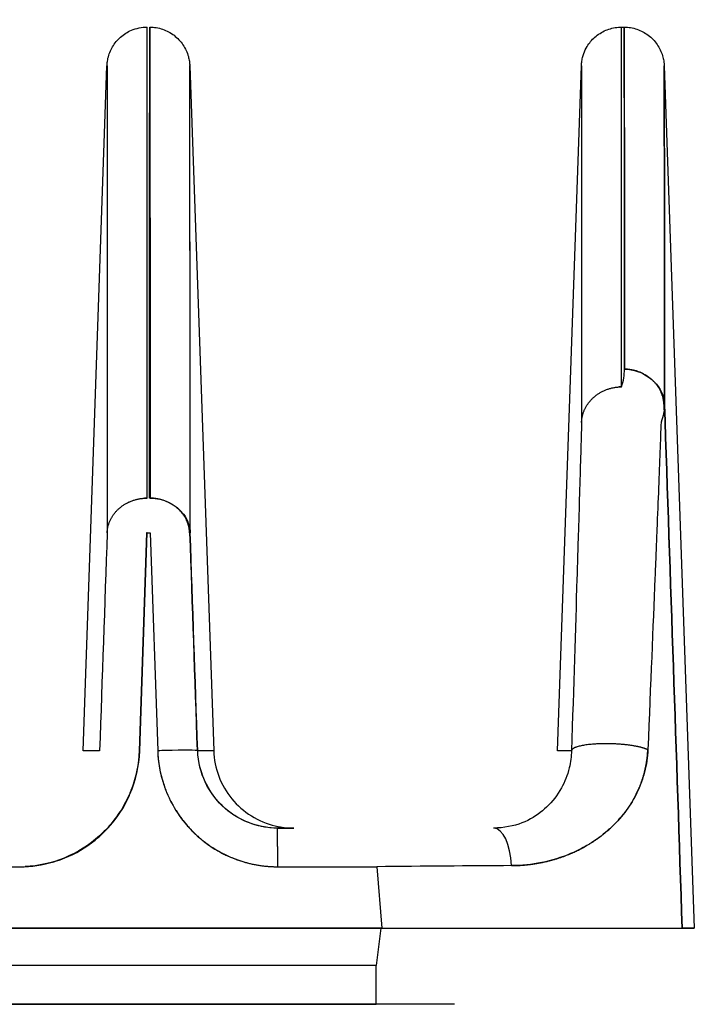
# Model space of a CAD drawing. Units: millimetres. Extents: x -2870 to 7934, y -2024 to 3716.
# Drawn here: x 2520 to 2536, y -635 to -610 of the extents above; entities that cross this region are included whole.
import ezdxf

# ---------------------------------------------------------------- set-up
doc = ezdxf.new("R2010")
doc.units = ezdxf.units.MM
doc.header["$LTSCALE"] = 100
doc.layers.add('0-50', color=7, linetype='Continuous')

msp = doc.modelspace()

# ---------------------------------------------------------------- linework, layer by layer
at = {"layer": '0-50'}
for p, q in [((2534.573, -610.102), (2534.641, -610.102)), ((2521.126, -628.172), (2521.723, -611.068)), ((2521.723, -611.068), (2521.723, -611.068)), ((2523.791, -611.068), (2524.388, -628.172)), ((2532.976, -628.172), (2533.573, -611.068)), ((2535.641, -611.068), (2536.393, -632.602)), ((2522.712, -622.727), (2522.525, -628.172)), ((2522.54, -628.171), (2522.726, -622.726)), ((2522.726, -622.727), (2522.712, -622.727)), ((2522.726, -622.726), (2522.803, -622.726)), ((2522.803, -622.726), (2522.99, -628.171)), ((2514.137, -631.067), (2519.543, -631.067)), ((2525.987, -631.067), (2528.46, -631.067)), ((2528.46, -631.067), (2528.585, -632.602)), ((2528.46, -631.067), (2528.585, -632.602)), ((2528.567, -632.602), (2498.98, -632.602)), ((2498.98, -632.602), (2528.567, -632.602)), ((2528.567, -632.602), (2528.447, -633.536)), ((2528.567, -632.602), (2528.57, -632.602)), ((2528.585, -632.602), (2528.567, -632.602)), ((2528.57, -632.602), (2528.57, -632.602)), ((2536.079, -632.602), (2536.078, -632.602)), ((2536.078, -632.602), (2536.078, -632.602)), ((2536.091, -632.602), (2536.091, -632.602)), ((2536.091, -632.602), (2536.091, -632.602)), ((2528.447, -633.536), (2498.98, -633.536)), ((2528.447, -633.536), (2498.98, -633.536)), ((2528.447, -634.502), (2498.98, -634.502)), ((2498.98, -634.502), (2528.447, -634.502))]:
    msp.add_line(p, q, dxfattribs=at)
for centre, major_axis, ratio, start_param, end_param in [((2534.534, -726.102), (0.039, 116), 0.000143, 5.887053, 6.283186), ((2534.68, -726.102), (-0.038, 116), 0.000143, 5.89705, 6.283185), ((1417.336, -662.809), (1117.313, 44.217), 0.034048, 6.270335, 6.281862), ((1416.437, -663.762), (1118.2, 45.171), 0.034024, 6.270288, 6.270302), ((2534.543, -726.098), (0.031, 115.996), 0.000172, 0.396133, 0.396146), ((2520.362, -628.172), (4.027, 0), 0.000193, 0.000007, 0.449189), ((2522.277, -630.102), (4.11, 0), 0.000191, 5.837956, 5.980993), ((2522.355, -630.102), (4.032, 0), 0.000193, 6.017686, 6.732699), ((2531.381, -631.102), (0, 1), 0.443317, 4.774788, 6.283193), ((2528.435, -631.151), (7.607, 0.082), 0.011062, 1.109098, 1.567453), ((2528.447, -633.502), (0, -1), 0.000143, 0.000007, 1.535897)]:
    msp.add_ellipse(centre, major_axis=major_axis, ratio=ratio, start_param=start_param, end_param=end_param, dxfattribs=at)
for points, degree, knots in [([(2522.788, -621.863), (2522.788, -614.904), (2522.789, -610.917), (2522.791, -610.216), (2522.792, -609.917), (2522.793, -610.209), (2522.794, -611.087), (2522.796, -612.715), (2522.799, -616.367), (2522.803, -621.862)], 3, [0, 0, 0, 0, 0.4512418, 0.4512418, 0.4512418, 0.6436485, 0.6436485, 0.6436485, 0.9999998, 0.9999998, 0.9999998, 0.9999998]), ([(2521.723, -611.068), (2521.724, -611.063), (2521.724, -611.06), (2521.724, -611.046), (2521.725, -611.037), (2521.727, -611.01), (2521.728, -610.996), (2521.732, -610.97), (2521.733, -610.96), (2521.738, -610.928), (2521.742, -610.904), (2521.759, -610.831), (2521.774, -610.781), (2521.813, -610.684), (2521.836, -610.637), (2521.916, -610.502), (2521.985, -610.419), (2522.144, -610.28), (2522.236, -610.223), (2522.455, -610.129), (2522.59, -610.102), (2522.723, -610.102)], 3, [0, 0, 0, 0, 0.0142227, 0.0142227, 0.0280152, 0.0280152, 0.0359718, 0.0359718, 0.0398984, 0.0398984, 0.0477797, 0.0477797, 0.0634945, 0.0634945, 0.0791695, 0.0791695, 0.1108018, 0.1108018, 0.1424337, 0.1424337, 0.1822654, 0.1822654, 0.1822654, 0.1822654]), ([(2522.726, -621.862), (2522.727, -614.904), (2522.726, -610.917), (2522.724, -610.216), (2522.723, -610.14), (2522.723, -610.102), (2522.723, -610.102)], 3, [0, 0, 0, 0, 0.4512419, 0.4512419, 0.4512419, 0.4999941, 0.4999941, 0.4999941, 0.4999941]), ([(2522.791, -610.102), (2522.9, -610.102), (2523.009, -610.12), (2523.214, -610.189), (2523.312, -610.241), (2523.484, -610.373), (2523.56, -610.454), (2523.681, -610.633), (2523.728, -610.735), (2523.761, -610.857), (2523.766, -610.878), (2523.775, -610.918), (2523.778, -610.938), (2523.784, -610.976), (2523.786, -610.993), (2523.788, -611.016), (2523.788, -611.023), (2523.79, -611.04), (2523.79, -611.046), (2523.791, -611.059), (2523.789, -611.017), (2523.791, -611.068)], 3, [0, 0, 0, 0, 0.0324187, 0.0324187, 0.0648772, 0.0648772, 0.0974017, 0.0974017, 0.1299184, 0.1299184, 0.1363903, 0.1363903, 0.1431339, 0.1431339, 0.1509208, 0.1509208, 0.1571043, 0.1571043, 0.1669853, 0.1669853, 0.182255, 0.182255, 0.182255, 0.182255]), ([(2533.573, -611.068), (2533.573, -611.066), (2533.573, -611.068), (2533.573, -611.067), (2533.573, -611.067), (2533.573, -611.067), (2533.573, -611.067), (2533.573, -611.067), (2533.573, -611.066), (2533.574, -611.065), (2533.574, -611.064), (2533.574, -611.058), (2533.574, -611.053), (2533.575, -611.039), (2533.575, -611.032), (2533.577, -611.01), (2533.578, -610.997), (2533.582, -610.963), (2533.585, -610.942), (2533.593, -610.902), (2533.597, -610.882), (2533.61, -610.829), (2533.621, -610.795), (2533.655, -610.701), (2533.683, -610.641), (2533.769, -610.5), (2533.834, -610.421), (2533.989, -610.283), (2534.082, -610.224), (2534.282, -610.139), (2534.39, -610.113), (2534.523, -610.103), (2534.548, -610.102), (2534.573, -610.102)], 3, [0, 0, 0, 0, 0.0006176, 0.0006176, 0.0007676, 0.0007676, 0.0012176, 0.0012176, 0.0025676, 0.0025676, 0.0066177, 0.0066177, 0.0187769, 0.0187769, 0.0279178, 0.0279178, 0.0359172, 0.0359172, 0.0432541, 0.0432541, 0.0496849, 0.0496849, 0.060364, 0.060364, 0.08009, 0.08009, 0.1099375, 0.1099375, 0.1423938, 0.1423938, 0.1749454, 0.1749454, 0.1824099, 0.1824099, 0.1824099, 0.1824099]), ([(2534.641, -610.102), (2534.643, -610.102), (2534.644, -610.824), (2534.645, -612.256), (2534.646, -612.972), (2534.647, -613.865), (2534.648, -614.931), (2534.649, -615.997), (2534.649, -617.237), (2534.65, -618.643)], 3, [0.5000183, 0.5000183, 0.5000183, 0.5000183, 0.75, 0.75, 0.75, 0.875, 0.875, 0.875, 1, 1, 1, 1]), ([(2534.641, -610.102), (2534.75, -610.102), (2534.859, -610.12), (2535.062, -610.189), (2535.158, -610.239), (2535.327, -610.367), (2535.403, -610.445), (2535.524, -610.62), (2535.571, -610.719), (2535.613, -610.86), (2535.622, -610.904), (2535.631, -610.956), (2535.633, -610.97), (2535.636, -610.995), (2535.637, -611.005), (2535.638, -611.024), (2535.639, -611.031), (2535.64, -611.046), (2535.64, -611.053), (2535.641, -611.062), (2535.641, -611.065), (2535.641, -611.068)], 3, [0, 0, 0, 0, 0.0324361, 0.0324361, 0.0642309, 0.0642309, 0.0961128, 0.0961128, 0.1279878, 0.1279878, 0.1413342, 0.1413342, 0.1466844, 0.1466844, 0.1527444, 0.1527444, 0.1595533, 0.1595533, 0.1714587, 0.1714587, 0.1822873, 0.1822873, 0.1822873, 0.1822873]), ([(2521.723, -611.068), (2521.723, -611.068), (2521.723, -611.068), (2521.723, -611.068), (2521.723, -611.067), (2521.723, -611.067), (2521.723, -611.067), (2521.723, -611.067), (2521.723, -611.067), (2521.723, -611.067), (2521.723, -611.067), (2521.723, -611.067), (2521.723, -611.067), (2521.723, -611.067), (2521.723, -611.067), (2521.723, -611.067), (2521.723, -611.067), (2521.723, -611.067), (2521.723, -611.067), (2521.723, -611.067), (2521.723, -611.067), (2521.723, -611.067), (2521.724, -611.067), (2521.724, -611.065), (2521.724, -611.068), (2521.724, -611.069), (2521.724, -611.069), (2521.724, -611.07), (2521.724, -611.071), (2521.724, -611.072), (2521.724, -611.072), (2521.724, -611.073), (2521.724, -611.073), (2521.724, -611.073), (2521.724, -611.074), (2521.724, -611.074), (2521.724, -611.074), (2521.724, -611.074), (2521.724, -611.074), (2521.724, -611.074), (2521.724, -611.074), (2521.724, -611.075), (2521.724, -611.075), (2521.724, -611.08), (2521.724, -611.089), (2521.724, -611.101), (2521.724, -611.107), (2521.725, -611.114), (2521.725, -611.122), (2521.725, -611.126), (2521.725, -611.13), (2521.725, -611.135), (2521.725, -611.137), (2521.725, -611.139), (2521.725, -611.141), (2521.725, -611.143), (2521.725, -611.145), (2521.725, -611.147), (2521.725, -611.147), (2521.725, -611.148), (2521.725, -611.149), (2521.725, -611.175), (2521.725, -611.216), (2521.725, -611.286), (2521.725, -611.298), (2521.725, -611.31), (2521.725, -611.324), (2521.725, -611.33), (2521.725, -611.337), (2521.725, -611.345), (2521.725, -611.348), (2521.725, -611.352), (2521.725, -611.356), (2521.725, -611.357), (2521.725, -611.359), (2521.725, -611.361), (2521.725, -611.363), (2521.725, -611.364), (2521.725, -611.365), (2521.725, -611.366), (2521.725, -611.366), (2521.725, -611.367), (2521.725, -611.486), (2521.725, -611.611), (2521.725, -611.713), (2521.725, -611.73), (2521.725, -611.747), (2521.725, -611.762), (2521.725, -611.77), (2521.725, -611.778), (2521.725, -611.785), (2521.725, -611.785), (2521.725, -611.786), (2521.725, -611.786), (2521.725, -611.789), (2521.725, -611.793), (2521.725, -611.796), (2521.725, -611.798), (2521.725, -611.8), (2521.725, -611.802), (2521.725, -611.803), (2521.725, -611.805), (2521.725, -611.806), (2521.725, -611.807), (2521.725, -611.807), (2521.725, -611.807), (2521.726, -612.462), (2521.726, -613.303), (2521.726, -613.769), (2521.726, -613.832), (2521.726, -613.89), (2521.726, -613.94), (2521.726, -613.954), (2521.726, -613.968), (2521.726, -613.981), (2521.726, -613.987), (2521.726, -613.994), (2521.726, -614), (2521.726, -614.003), (2521.726, -614.006), (2521.726, -614.009), (2521.726, -614.012), (2521.726, -614.015), (2521.726, -614.017), (2521.726, -614.018), (2521.726, -614.018), (2521.726, -614.018), (2521.726, -614.019), (2521.726, -614.03), (2521.726, -614.037), (2521.727, -614.771), (2521.727, -615.639), (2521.727, -616.638), (2521.727, -616.68), (2521.727, -616.722), (2521.727, -616.765), (2521.727, -616.79), (2521.727, -616.815), (2521.727, -616.841), (2521.727, -616.842), (2521.727, -616.846), (2521.727, -616.85), (2521.727, -616.864), (2521.727, -616.878), (2521.727, -616.892), (2521.727, -616.919), (2521.727, -616.947), (2521.727, -616.975), (2521.727, -617.195), (2521.727, -617.407), (2521.727, -617.607), (2521.727, -618.41), (2521.727, -619.033), (2521.727, -619.384), (2521.727, -619.406), (2521.727, -619.427), (2521.727, -619.447), (2521.727, -619.449), (2521.727, -619.452), (2521.727, -619.454), (2521.727, -619.455), (2521.727, -619.458), (2521.727, -619.46), (2521.727, -619.463), (2521.727, -619.465), (2521.727, -619.467), (2521.727, -619.477), (2521.727, -619.487), (2521.727, -619.496), (2521.727, -619.515), (2521.727, -619.534), (2521.727, -619.553), (2521.727, -619.629), (2521.727, -619.703), (2521.727, -619.775), (2521.727, -619.919), (2521.727, -620.057), (2521.727, -620.187), (2521.727, -620.317), (2521.727, -620.44), (2521.727, -620.555), (2521.727, -620.584), (2521.727, -620.61), (2521.727, -620.637), (2521.727, -620.664), (2521.727, -620.692), (2521.727, -620.719), (2521.727, -620.774), (2521.727, -620.829), (2521.727, -620.884), (2521.727, -620.994), (2521.727, -621.105), (2521.727, -621.217), (2521.727, -621.273), (2521.727, -621.329), (2521.727, -621.386), (2521.727, -621.416), (2521.727, -621.446), (2521.727, -621.476), (2521.727, -621.478), (2521.727, -621.478), (2521.727, -621.479), (2521.727, -621.481), (2521.727, -621.482), (2521.727, -621.484), (2521.727, -621.487), (2521.727, -621.49), (2521.727, -621.493), (2521.727, -621.5), (2521.727, -621.506), (2521.727, -621.513), (2521.727, -621.569), (2521.727, -621.643), (2521.727, -621.737), (2521.727, -621.784), (2521.727, -621.835), (2521.727, -621.891), (2521.727, -621.92), (2521.727, -621.949), (2521.727, -621.98), (2521.727, -621.987), (2521.727, -621.995), (2521.727, -622.003), (2521.727, -622.011), (2521.727, -622.016), (2521.727, -622.022), (2521.727, -622.033), (2521.727, -622.044), (2521.727, -622.055), (2521.727, -622.141), (2521.727, -622.214), (2521.727, -622.274), (2521.727, -622.303), (2521.727, -622.329), (2521.727, -622.352), (2521.727, -622.363), (2521.727, -622.374), (2521.727, -622.383), (2521.727, -622.388), (2521.727, -622.393), (2521.727, -622.397), (2521.727, -622.401), (2521.727, -622.408), (2521.727, -622.414), (2521.727, -622.46), (2521.727, -622.503), (2521.727, -622.541), (2521.727, -622.56), (2521.727, -622.578), (2521.727, -622.596), (2521.727, -622.604), (2521.727, -622.613), (2521.727, -622.621), (2521.727, -622.629), (2521.727, -622.637), (2521.727, -622.643), (2521.727, -622.654), (2521.727, -622.665), (2521.727, -622.675), (2521.727, -622.68), (2521.727, -622.685), (2521.727, -622.69), (2521.727, -622.694), (2521.727, -622.7), (2521.727, -622.703), (2521.727, -622.706), (2521.727, -622.708), (2521.727, -622.711), (2521.727, -622.714), (2521.727, -622.717), (2521.727, -622.719), (2521.727, -622.723), (2521.727, -622.725), (2521.727, -622.726)], 3, [0.4759451, 0.4759451, 0.4759451, 0.4759451, 0.484375, 0.484375, 0.484375, 0.4921875, 0.4921875, 0.4921875, 0.4960937, 0.4960937, 0.4960937, 0.4980469, 0.4980469, 0.4980469, 0.4990234, 0.4990234, 0.4990234, 0.5, 0.5, 0.5, 0.5044291, 0.5044291, 0.5044291, 0.5234375, 0.5234375, 0.5234375, 0.5273437, 0.5273437, 0.5273437, 0.5292969, 0.5292969, 0.5292969, 0.5302734, 0.5302734, 0.5302734, 0.5307617, 0.5307617, 0.5307617, 0.5310059, 0.5310059, 0.5310059, 0.53125, 0.53125, 0.53125, 0.546875, 0.546875, 0.546875, 0.5546875, 0.5546875, 0.5546875, 0.5585937, 0.5585937, 0.5585937, 0.5605469, 0.5605469, 0.5605469, 0.5620117, 0.5620117, 0.5620117, 0.5625, 0.5625, 0.5625, 0.5859375, 0.5859375, 0.5859375, 0.5898437, 0.5898437, 0.5898437, 0.5917969, 0.5917969, 0.5917969, 0.5927734, 0.5927734, 0.5927734, 0.5932617, 0.5932617, 0.5932617, 0.5936279, 0.5936279, 0.5936279, 0.59375, 0.59375, 0.59375, 0.6171875, 0.6171875, 0.6171875, 0.6210937, 0.6210937, 0.6210937, 0.6230469, 0.6230469, 0.6230469, 0.6231063, 0.6231063, 0.6231063, 0.6240234, 0.6240234, 0.6240234, 0.6245117, 0.6245117, 0.6245117, 0.624939, 0.624939, 0.624939, 0.625, 0.625, 0.625, 0.7281743, 0.7281743, 0.7281743, 0.7421875, 0.7421875, 0.7421875, 0.7460937, 0.7460937, 0.7460937, 0.7480469, 0.7480469, 0.7480469, 0.7490234, 0.7490234, 0.7490234, 0.749939, 0.749939, 0.749939, 0.7499695, 0.7499695, 0.7499695, 0.7507998, 0.7507998, 0.7507998, 0.84375, 0.84375, 0.84375, 0.8476562, 0.8476562, 0.8476562, 0.8499756, 0.8499756, 0.8499756, 0.8500977, 0.8500977, 0.8500977, 0.8505859, 0.8505859, 0.8505859, 0.8515625, 0.8515625, 0.8515625, 0.859375, 0.859375, 0.859375, 0.890625, 0.890625, 0.890625, 0.8925781, 0.8925781, 0.8925781, 0.8928223, 0.8928223, 0.8928223, 0.8929443, 0.8929443, 0.8929443, 0.8930664, 0.8930664, 0.8930664, 0.8935547, 0.8935547, 0.8935547, 0.8945312, 0.8945312, 0.8945312, 0.8984375, 0.8984375, 0.8984375, 0.90625, 0.90625, 0.90625, 0.9140625, 0.9140625, 0.9140625, 0.9160156, 0.9160156, 0.9160156, 0.9179687, 0.9179687, 0.9179687, 0.921875, 0.921875, 0.921875, 0.9296875, 0.9296875, 0.9296875, 0.9335937, 0.9335937, 0.9335937, 0.9356689, 0.9356689, 0.9356689, 0.935791, 0.935791, 0.935791, 0.9360352, 0.9360352, 0.9360352, 0.9365234, 0.9365234, 0.9365234, 0.9375, 0.9375, 0.9375, 0.9453125, 0.9453125, 0.9453125, 0.9492187, 0.9492187, 0.9492187, 0.9511719, 0.9511719, 0.9511719, 0.9516602, 0.9516602, 0.9516602, 0.9521484, 0.9521484, 0.9521484, 0.953125, 0.953125, 0.953125, 0.9609375, 0.9609375, 0.9609375, 0.9648437, 0.9648437, 0.9648437, 0.9667969, 0.9667969, 0.9667969, 0.9677734, 0.9677734, 0.9677734, 0.96875, 0.96875, 0.96875, 0.9765625, 0.9765625, 0.9765625, 0.9804687, 0.9804687, 0.9804687, 0.9824219, 0.9824219, 0.9824219, 0.984375, 0.984375, 0.984375, 0.9882812, 0.9882812, 0.9882812, 0.9902344, 0.9902344, 0.9902344, 0.9921875, 0.9921875, 0.9921875, 0.9941406, 0.9941406, 0.9941406, 0.9960937, 0.9960937, 0.9960937, 1, 1, 1, 1]), ([(2521.723, -611.068), (2521.723, -611.068), (2521.723, -611.068), (2521.723, -611.068), (2521.723, -611.068), (2521.723, -611.068), (2521.723, -611.067), (2521.723, -611.067), (2521.723, -611.067), (2521.723, -611.067), (2521.723, -611.067), (2521.723, -611.067), (2521.723, -611.067), (2521.723, -611.067), (2521.724, -611.067), (2521.724, -611.067), (2521.724, -611.067), (2521.724, -611.068), (2521.724, -611.068), (2521.724, -611.068), (2521.724, -611.068), (2521.724, -611.068), (2521.724, -611.068), (2521.724, -611.068), (2521.724, -611.068), (2521.724, -611.068), (2521.724, -611.068), (2521.724, -611.068), (2521.724, -611.068), (2521.724, -611.068), (2521.724, -611.068), (2521.724, -611.069), (2521.724, -611.07), (2521.724, -611.071), (2521.724, -611.072), (2521.724, -611.074), (2521.724, -611.076), (2521.724, -611.077), (2521.724, -611.078), (2521.724, -611.079), (2521.724, -611.079), (2521.724, -611.079), (2521.724, -611.079), (2521.724, -611.079), (2521.724, -611.079), (2521.724, -611.08), (2521.724, -611.08), (2521.724, -611.08), (2521.724, -611.08), (2521.724, -611.08), (2521.724, -611.081), (2521.724, -611.081), (2521.724, -611.082), (2521.724, -611.083), (2521.724, -611.084), (2521.724, -611.089), (2521.724, -611.094), (2521.724, -611.1), (2521.724, -611.113), (2521.725, -611.129), (2521.725, -611.151), (2521.725, -611.162), (2521.725, -611.174), (2521.725, -611.187), (2521.725, -611.189), (2521.725, -611.19), (2521.725, -611.192), (2521.725, -611.192), (2521.725, -611.193), (2521.725, -611.193), (2521.725, -611.193), (2521.725, -611.193), (2521.725, -611.193), (2521.725, -611.193), (2521.725, -611.193), (2521.725, -611.193), (2521.725, -611.194), (2521.725, -611.194), (2521.725, -611.194), (2521.725, -611.195), (2521.725, -611.196), (2521.725, -611.198), (2521.725, -611.2), (2521.725, -611.204), (2521.725, -611.209), (2521.725, -611.24), (2521.725, -611.309), (2521.725, -611.489), (2521.725, -611.496), (2521.725, -611.502), (2521.725, -611.509), (2521.725, -611.514), (2521.725, -611.519), (2521.725, -611.523), (2521.725, -611.524), (2521.725, -611.524), (2521.725, -611.524), (2521.725, -611.525), (2521.725, -611.525), (2521.725, -611.526), (2521.725, -611.531), (2521.725, -611.537), (2521.725, -611.543), (2521.725, -611.637), (2521.725, -611.793), (2521.725, -612.087), (2521.725, -612.105), (2521.725, -612.124), (2521.725, -612.144), (2521.725, -612.146), (2521.725, -612.149), (2521.725, -612.151), (2521.725, -612.152), (2521.725, -612.152), (2521.725, -612.152), (2521.725, -612.153), (2521.725, -612.153), (2521.725, -612.153), (2521.725, -612.153), (2521.725, -612.154), (2521.725, -612.154), (2521.725, -612.155), (2521.725, -612.157), (2521.725, -612.158), (2521.725, -612.161), (2521.725, -612.164), (2521.725, -612.166), (2521.725, -612.178), (2521.725, -612.189), (2521.725, -612.201), (2521.725, -612.225), (2521.726, -612.25), (2521.726, -612.276), (2521.726, -612.54), (2521.726, -612.938), (2521.726, -613.593), (2521.726, -613.658), (2521.726, -613.726), (2521.726, -613.797), (2521.726, -613.832), (2521.726, -613.869), (2521.726, -613.905), (2521.726, -613.924), (2521.726, -613.942), (2521.726, -613.961), (2521.726, -613.971), (2521.726, -613.98), (2521.726, -613.989), (2521.726, -613.999), (2521.726, -614.009), (2521.726, -614.018), (2521.726, -614.265), (2521.726, -614.526), (2521.727, -614.8), (2521.727, -615.502), (2521.727, -616.291), (2521.727, -617.158), (2521.727, -617.358), (2521.727, -617.563), (2521.727, -617.772), (2521.727, -617.877), (2521.727, -617.982), (2521.727, -618.089), (2521.727, -618.142), (2521.727, -618.195), (2521.727, -618.249), (2521.727, -618.276), (2521.727, -618.303), (2521.727, -618.33), (2521.727, -618.356), (2521.727, -618.382), (2521.727, -618.409), (2521.727, -618.409), (2521.727, -618.411), (2521.727, -618.411), (2521.727, -618.428), (2521.727, -618.745), (2521.727, -619.423), (2521.727, -619.432), (2521.727, -619.441), (2521.727, -619.451), (2521.727, -619.453), (2521.727, -619.455), (2521.727, -619.457), (2521.727, -619.458), (2521.727, -619.459), (2521.727, -619.46), (2521.727, -619.463), (2521.727, -619.465), (2521.727, -619.467), (2521.727, -619.477), (2521.727, -619.486), (2521.727, -619.496), (2521.727, -619.515), (2521.727, -619.534), (2521.727, -619.553), (2521.727, -619.628), (2521.727, -619.702), (2521.727, -619.773), (2521.727, -619.917), (2521.727, -620.053), (2521.727, -620.181), (2521.727, -620.245), (2521.727, -620.307), (2521.727, -620.367), (2521.727, -620.374), (2521.727, -620.382), (2521.727, -620.389), (2521.727, -620.393), (2521.727, -620.395), (2521.727, -620.398), (2521.727, -620.4), (2521.727, -620.403), (2521.727, -620.405), (2521.727, -620.416), (2521.727, -620.426), (2521.727, -620.437), (2521.727, -620.458), (2521.727, -620.48), (2521.727, -620.504), (2521.727, -620.597), (2521.727, -620.707), (2521.727, -620.834), (2521.727, -620.897), (2521.727, -620.965), (2521.727, -621.037), (2521.727, -621.073), (2521.727, -621.11), (2521.727, -621.148), (2521.727, -621.158), (2521.727, -621.167), (2521.727, -621.177), (2521.727, -621.182), (2521.727, -621.187), (2521.727, -621.192), (2521.727, -621.197), (2521.727, -621.2), (2521.727, -621.204), (2521.727, -621.217), (2521.727, -621.231), (2521.727, -621.244), (2521.727, -621.351), (2521.727, -621.451), (2521.727, -621.546), (2521.727, -621.641), (2521.727, -621.73), (2521.727, -621.812), (2521.727, -621.823), (2521.727, -621.833), (2521.727, -621.843), (2521.727, -621.848), (2521.727, -621.855), (2521.727, -621.862), (2521.727, -621.868), (2521.727, -621.875), (2521.727, -621.881), (2521.727, -621.907), (2521.727, -621.933), (2521.727, -621.957), (2521.727, -622.006), (2521.727, -622.052), (2521.727, -622.095), (2521.727, -622.266), (2521.727, -622.386), (2521.727, -622.452), (2521.727, -622.468), (2521.727, -622.481), (2521.727, -622.491), (2521.727, -622.501), (2521.727, -622.513), (2521.727, -622.524), (2521.727, -622.546), (2521.727, -622.568), (2521.727, -622.591), (2521.727, -622.635), (2521.727, -622.68), (2521.727, -622.726)], 3, [0.4957824, 0.4957824, 0.4957824, 0.4957824, 0.4960937, 0.4960937, 0.4960937, 0.4980469, 0.4980469, 0.4980469, 0.499939, 0.499939, 0.499939, 0.5001841, 0.5001841, 0.5001841, 0.515625, 0.515625, 0.515625, 0.5175781, 0.5175781, 0.5175781, 0.5178223, 0.5178223, 0.5178223, 0.5180664, 0.5180664, 0.5180664, 0.5185547, 0.5185547, 0.5185547, 0.5195312, 0.5195312, 0.5195312, 0.5234375, 0.5234375, 0.5234375, 0.53125, 0.53125, 0.53125, 0.5351562, 0.5351562, 0.5351562, 0.5356445, 0.5356445, 0.5356445, 0.5358887, 0.5358887, 0.5358887, 0.5361328, 0.5361328, 0.5361328, 0.5371094, 0.5371094, 0.5371094, 0.5390625, 0.5390625, 0.5390625, 0.546875, 0.546875, 0.546875, 0.5625, 0.5625, 0.5625, 0.5703125, 0.5703125, 0.5703125, 0.5712891, 0.5712891, 0.5712891, 0.5714111, 0.5714111, 0.5714111, 0.5714722, 0.5714722, 0.5714722, 0.5717773, 0.5717773, 0.5717773, 0.5722656, 0.5722656, 0.5722656, 0.5742187, 0.5742187, 0.5742187, 0.578125, 0.578125, 0.578125, 0.6054687, 0.6054687, 0.6054687, 0.6064453, 0.6064453, 0.6064453, 0.6071167, 0.6071167, 0.6071167, 0.6071777, 0.6071777, 0.6071777, 0.6074219, 0.6074219, 0.6074219, 0.609375, 0.609375, 0.609375, 0.640625, 0.640625, 0.640625, 0.6425781, 0.6425781, 0.6425781, 0.6428223, 0.6428223, 0.6428223, 0.6428833, 0.6428833, 0.6428833, 0.6429443, 0.6429443, 0.6429443, 0.6430664, 0.6430664, 0.6430664, 0.6435547, 0.6435547, 0.6435547, 0.6445312, 0.6445312, 0.6445312, 0.6484375, 0.6484375, 0.6484375, 0.65625, 0.65625, 0.65625, 0.734375, 0.734375, 0.734375, 0.7421875, 0.7421875, 0.7421875, 0.7460937, 0.7460937, 0.7460937, 0.7480469, 0.7480469, 0.7480469, 0.7490234, 0.7490234, 0.7490234, 0.75, 0.75, 0.75, 0.7763321, 0.7763321, 0.7763321, 0.84375, 0.84375, 0.84375, 0.859375, 0.859375, 0.859375, 0.8671875, 0.8671875, 0.8671875, 0.8710937, 0.8710937, 0.8710937, 0.8730469, 0.8730469, 0.8730469, 0.874939, 0.874939, 0.874939, 0.875, 0.875, 0.875, 0.8925781, 0.8925781, 0.8925781, 0.8928223, 0.8928223, 0.8928223, 0.8928833, 0.8928833, 0.8928833, 0.8929443, 0.8929443, 0.8929443, 0.8930664, 0.8930664, 0.8930664, 0.8935547, 0.8935547, 0.8935547, 0.8945312, 0.8945312, 0.8945312, 0.8984375, 0.8984375, 0.8984375, 0.90625, 0.90625, 0.90625, 0.9101562, 0.9101562, 0.9101562, 0.9106445, 0.9106445, 0.9106445, 0.9108887, 0.9108887, 0.9108887, 0.9111328, 0.9111328, 0.9111328, 0.9121094, 0.9121094, 0.9121094, 0.9140625, 0.9140625, 0.9140625, 0.921875, 0.921875, 0.921875, 0.9257812, 0.9257812, 0.9257812, 0.9277344, 0.9277344, 0.9277344, 0.9282227, 0.9282227, 0.9282227, 0.9284668, 0.9284668, 0.9284668, 0.9287109, 0.9287109, 0.9287109, 0.9296875, 0.9296875, 0.9296875, 0.9375, 0.9375, 0.9375, 0.9453125, 0.9453125, 0.9453125, 0.9462891, 0.9462891, 0.9462891, 0.9467773, 0.9467773, 0.9467773, 0.9472656, 0.9472656, 0.9472656, 0.9492187, 0.9492187, 0.9492187, 0.953125, 0.953125, 0.953125, 0.96875, 0.96875, 0.96875, 0.9726562, 0.9726562, 0.9726562, 0.9765625, 0.9765625, 0.9765625, 0.984375, 0.984375, 0.984375, 1, 1, 1, 1]), ([(2523.802, -622.726), (2523.798, -617.374), (2523.795, -613.403), (2523.793, -611.821), (2523.793, -611.587), (2523.792, -611.406), (2523.792, -611.28), (2523.792, -611.149), (2523.791, -611.077), (2523.791, -611.068)], 3, [0, 0, 0, 0, 0.381243, 0.381243, 0.381243, 0.4375, 0.4375, 0.4375, 0.4957837, 0.4957837, 0.4957837, 0.4957837]), ([(2523.802, -622.726), (2523.798, -617.279), (2523.796, -613.658), (2523.793, -612.044), (2523.792, -611.414), (2523.792, -611.092), (2523.791, -611.074)], 3, [0, 0, 0, 0, 0.3563515, 0.3563515, 0.3563515, 0.4954359, 0.4954359, 0.4954359, 0.4954359]), ([(2533.573, -611.074), (2533.575, -611.034), (2533.576, -612.535), (2533.577, -615.547), (2533.577, -616.777), (2533.577, -618.255), (2533.577, -619.973)], 3, [0.4947825, 0.4947825, 0.4947825, 0.4947825, 0.8535088, 0.8535088, 0.8535088, 1, 1, 1, 1]), ([(2533.573, -611.068), (2533.573, -611.067), (2533.573, -611.067), (2533.573, -611.067), (2533.575, -611.067), (2533.576, -612.419), (2533.577, -614.8), (2533.577, -616.195), (2533.577, -617.942), (2533.577, -619.973)], 3, [0.4950867, 0.4950867, 0.4950867, 0.4950867, 0.5, 0.5, 0.5, 0.8152846, 0.8152846, 0.8152846, 1, 1, 1, 1]), ([(2535.65, -619.534), (2535.649, -618.698), (2535.649, -617.908), (2535.648, -617.174), (2535.647, -615.802), (2535.646, -614.638), (2535.646, -614.107), (2535.644, -612.692), (2535.643, -611.737), (2535.642, -611.309), (2535.642, -611.086), (2535.641, -611.068)], 5, [0, 0, 0, 0, 0, 0, 0.125, 0.125, 0.125, 0.25, 0.25, 0.25, 0.4946205, 0.4946205, 0.4946205, 0.4946205, 0.4946205, 0.4946205]), ([(2535.641, -611.068), (2535.642, -611.086), (2535.642, -611.345), (2535.643, -611.821), (2535.645, -613.063), (2535.647, -615.786), (2535.65, -619.534)], 3, [0.5050729, 0.5050729, 0.5050729, 0.5050729, 0.6422076, 0.6422076, 0.6422076, 1, 1, 1, 1]), ([(2534.65, -618.643), (2535.1, -618.643), (2535.527, -618.959), (2535.626, -619.366), (2535.639, -619.421), (2535.647, -619.478), (2535.65, -619.534)], 3, [0, 0, 0, 0, 0.880343, 0.880343, 0.880343, 1, 1, 1, 1]), ([(2533.577, -619.973), (2533.564, -620.433), (2533.548, -620.989), (2533.529, -621.64), (2533.519, -621.965), (2533.508, -622.314), (2533.497, -622.687), (2533.491, -622.874), (2533.485, -623.066), (2533.479, -623.264), (2533.476, -623.364), (2533.473, -623.464), (2533.47, -623.567), (2533.467, -623.662), (2533.464, -623.759), (2533.461, -623.858), (2533.461, -623.864), (2533.461, -623.873), (2533.461, -623.877), (2533.422, -625.121), (2533.378, -626.552), (2533.326, -628.171)], 3, [0, 0, 0, 0, 0.25, 0.25, 0.25, 0.375, 0.375, 0.375, 0.4375, 0.4375, 0.4375, 0.46875, 0.46875, 0.46875, 0.498047, 0.498047, 0.498047, 0.5, 0.5, 0.5, 1, 1, 1, 1]), ([(2535.563, -619.962), (2535.546, -620.408), (2535.525, -620.956), (2535.5, -621.605), (2535.487, -621.93), (2535.473, -622.279), (2535.458, -622.655), (2535.451, -622.843), (2535.443, -623.037), (2535.435, -623.237), (2535.431, -623.337), (2535.427, -623.439), (2535.423, -623.542), (2535.42, -623.594), (2535.418, -623.646), (2535.416, -623.699), (2535.414, -623.744), (2535.412, -623.791), (2535.411, -623.837), (2535.41, -623.844), (2535.41, -623.852), (2535.41, -623.857), (2535.361, -625.058), (2535.302, -626.488), (2535.232, -628.146)], 3, [0, 0, 0, 0, 0.25, 0.25, 0.25, 0.375, 0.375, 0.375, 0.4375, 0.4375, 0.4375, 0.46875, 0.46875, 0.46875, 0.484375, 0.484375, 0.484375, 0.498047, 0.498047, 0.498047, 0.5, 0.5, 0.5, 1, 1, 1, 1]), ([(2522.803, -621.862), (2523.131, -621.862), (2523.455, -622.019), (2523.637, -622.265), (2523.737, -622.401), (2523.795, -622.563), (2523.802, -622.726)], 3, [0, 0, 0, 0, 0.643991, 0.643991, 0.643991, 1, 1, 1, 1]), ([(2531.823, -631.039), (2532.457, -631.036), (2533.02, -630.903), (2533.453, -630.714), (2534.009, -630.385), (2534.429, -629.987), (2534.558, -629.846), (2534.769, -629.577), (2534.946, -629.263), (2535.017, -629.114), (2535.125, -628.83), (2535.194, -628.526), (2535.215, -628.395), (2535.227, -628.268), (2535.232, -628.146)], 5, [0, 0, 0, 0, 0, 0, 0.453464, 0.453464, 0.453464, 0.68327, 0.68327, 0.68327, 0.864728, 0.864728, 0.864728, 1, 1, 1, 1, 1, 1]), ([(2535.232, -628.146), (2535.225, -628.329), (2535.198, -628.516), (2535.15, -628.704), (2535.125, -628.799), (2535.095, -628.894), (2535.059, -628.99), (2535.041, -629.038), (2535.021, -629.086), (2535, -629.134), (2534.989, -629.159), (2534.978, -629.183), (2534.966, -629.207), (2534.96, -629.219), (2534.954, -629.231), (2534.948, -629.243), (2534.945, -629.249), (2534.942, -629.256), (2534.939, -629.262), (2534.936, -629.268), (2534.932, -629.275), (2534.93, -629.28), (2534.776, -629.578), (2534.568, -629.857), (2534.284, -630.116), (2534.142, -630.245), (2533.99, -630.362), (2533.826, -630.466), (2533.803, -630.48), (2533.78, -630.495), (2533.757, -630.509), (2533.697, -630.545), (2533.636, -630.579), (2533.573, -630.612), (2533.53, -630.635), (2533.486, -630.657), (2533.441, -630.678), (2533.418, -630.688), (2533.396, -630.699), (2533.373, -630.709), (2533.362, -630.714), (2533.35, -630.719), (2533.339, -630.724), (2533.333, -630.726), (2533.327, -630.729), (2533.322, -630.731), (2533.316, -630.734), (2533.312, -630.736), (2533.304, -630.739), (2532.838, -630.936), (2532.338, -631.036), (2531.823, -631.039)], 3, [0, 0, 0, 0, 0.125, 0.125, 0.125, 0.1875, 0.1875, 0.1875, 0.21875, 0.21875, 0.21875, 0.234375, 0.234375, 0.234375, 0.242188, 0.242188, 0.242188, 0.246094, 0.246094, 0.246094, 0.25, 0.25, 0.25, 0.5, 0.5, 0.5, 0.625, 0.625, 0.625, 0.642657, 0.642657, 0.642657, 0.6875, 0.6875, 0.6875, 0.71875, 0.71875, 0.71875, 0.734375, 0.734375, 0.734375, 0.742188, 0.742188, 0.742188, 0.746094, 0.746094, 0.746094, 0.75, 0.75, 0.75, 1, 1, 1, 1]), ([(2535.232, -628.146), (2535.119, -628.091), (2534.925, -628.042), (2534.665, -628.007), (2534.103, -627.976), (2533.614, -628.021), (2533.428, -628.062), (2533.332, -628.115), (2533.326, -628.171)], 5, [0, 0, 0, 0, 0, 0, 0.5, 0.5, 0.5, 1, 1, 1, 1, 1, 1]), ([(2519.543, -631.067), (2519.835, -631.067), (2520.119, -631.026), (2520.395, -630.944), (2520.487, -630.916), (2520.576, -630.885), (2520.667, -630.848), (2520.943, -630.737), (2521.195, -630.588), (2521.424, -630.403), (2521.5, -630.342), (2521.575, -630.275), (2521.645, -630.206), (2521.89, -629.965), (2522.087, -629.693), (2522.236, -629.388), (2522.257, -629.345), (2522.278, -629.298), (2522.297, -629.255), (2522.446, -628.912), (2522.527, -628.55), (2522.54, -628.171)], 3, [0, 0, 0, 0, 0.1875, 0.1875, 0.1875, 0.25, 0.25, 0.25, 0.4375, 0.4375, 0.4375, 0.5, 0.5, 0.5, 0.71875, 0.71875, 0.71875, 0.75, 0.75, 0.75, 1, 1, 1, 1]), ([(2522.525, -628.172), (2522.513, -628.503), (2522.45, -628.821), (2522.335, -629.126), (2522.318, -629.17), (2522.302, -629.211), (2522.282, -629.256), (2522.166, -629.525), (2522.015, -629.77), (2521.828, -629.992), (2521.766, -630.066), (2521.701, -630.137), (2521.63, -630.207), (2521.382, -630.451), (2521.101, -630.645), (2520.789, -630.79), (2520.744, -630.811), (2520.698, -630.831), (2520.653, -630.849), (2520.341, -630.975), (2520.017, -631.047), (2519.682, -631.064)], 3, [0, 0, 0, 0, 0.21875, 0.21875, 0.21875, 0.25, 0.25, 0.25, 0.4375, 0.4375, 0.4375, 0.5, 0.5, 0.5, 0.71875, 0.71875, 0.71875, 0.75, 0.75, 0.75, 0.966942, 0.966942, 0.966942, 0.966942]), ([(2521.54, -628.171), (2521.506, -628.171), (2521.475, -628.171), (2521.445, -628.171), (2521.43, -628.171), (2521.416, -628.171), (2521.402, -628.171), (2521.395, -628.171), (2521.388, -628.171), (2521.382, -628.171), (2521.378, -628.171), (2521.375, -628.171), (2521.372, -628.171), (2521.37, -628.171), (2521.369, -628.171), (2521.367, -628.171), (2521.365, -628.171), (2521.364, -628.171), (2521.362, -628.171), (2521.323, -628.171), (2521.29, -628.171), (2521.26, -628.171), (2521.26, -628.171), (2521.26, -628.171), (2521.26, -628.171), (2521.255, -628.171), (2521.251, -628.172), (2521.246, -628.172), (2521.244, -628.172), (2521.242, -628.172), (2521.239, -628.172), (2521.238, -628.172), (2521.237, -628.172), (2521.236, -628.172), (2521.235, -628.172), (2521.234, -628.172), (2521.233, -628.172), (2521.163, -628.172), (2521.127, -628.172), (2521.126, -628.172), (2521.126, -628.172), (2521.126, -628.172), (2521.126, -628.172)], 3, [0, 0, 0, 0, 0.0625, 0.0625, 0.0625, 0.09375, 0.09375, 0.09375, 0.109375, 0.109375, 0.109375, 0.1171875, 0.1171875, 0.1171875, 0.1210937, 0.1210937, 0.1210937, 0.125, 0.125, 0.125, 0.21875, 0.21875, 0.21875, 0.2195992, 0.2195992, 0.2195992, 0.234375, 0.234375, 0.234375, 0.2421875, 0.2421875, 0.2421875, 0.2460937, 0.2460937, 0.2460937, 0.25, 0.25, 0.25, 0.5, 0.5, 0.5, 0.5045526, 0.5045526, 0.5045526, 0.5045526]), ([(2523.989, -628.171), (2523.981, -628.156), (2523.631, -628.153), (2523.191, -628.165), (2523.124, -628.167), (2523.057, -628.169), (2522.99, -628.171)], 3, [0, 0, 0, 0, 0.869631, 0.869631, 0.869631, 1, 1, 1, 1]), ([(2522.99, -628.171), (2523.007, -628.68), (2523.132, -629.196), (2523.377, -629.688), (2523.99, -630.427), (2524.82, -630.875), (2525.205, -631.004), (2525.598, -631.067), (2525.987, -631.067)], 5, [0, 0, 0, 0, 0, 0, 0.567762, 0.567762, 0.567762, 1, 1, 1, 1, 1, 1]), ([(2522.99, -628.171), (2523, -628.46), (2523.049, -628.739), (2523.139, -629.009), (2523.169, -629.099), (2523.202, -629.186), (2523.242, -629.276), (2523.4, -629.636), (2523.622, -629.954), (2523.904, -630.226), (2524.116, -630.43), (2524.351, -630.599), (2524.609, -630.732), (2524.695, -630.776), (2524.786, -630.818), (2524.875, -630.853), (2525.232, -630.995), (2525.602, -631.067), (2525.987, -631.067)], 3, [0, 0, 0, 0, 0.1875, 0.1875, 0.1875, 0.25, 0.25, 0.25, 0.5, 0.5, 0.5, 0.6875, 0.6875, 0.6875, 0.75, 0.75, 0.75, 1, 1, 1, 1]), ([(2525.986, -630.102), (2525.728, -630.102), (2525.472, -630.051), (2525.235, -629.955), (2525.057, -629.883), (2524.89, -629.785), (2524.741, -629.667), (2524.716, -629.647), (2524.692, -629.626), (2524.668, -629.606), (2524.656, -629.595), (2524.644, -629.584), (2524.633, -629.574), (2524.621, -629.563), (2524.608, -629.551), (2524.598, -629.541), (2524.269, -629.224), (2524.008, -628.739), (2523.989, -628.171)], 3, [0, 0, 0, 0, 0.25, 0.25, 0.25, 0.4375, 0.4375, 0.4375, 0.46875, 0.46875, 0.46875, 0.484375, 0.484375, 0.484375, 0.5, 0.5, 0.5, 1, 1, 1, 1]), ([(2525.986, -630.102), (2525.554, -630.102), (2525.111, -629.955), (2524.757, -629.679), (2524.293, -629.318), (2524.008, -628.736), (2523.989, -628.171)], 3, [0, 0, 0, 0, 0.432238, 0.432238, 0.432238, 1, 1, 1, 1]), ([(2524.388, -628.172), (2524.388, -628.172), (2524.38, -628.171), (2524.364, -628.171), (2524.356, -628.171), (2524.345, -628.171), (2524.333, -628.171), (2524.327, -628.171), (2524.32, -628.171), (2524.313, -628.171), (2524.309, -628.171), (2524.305, -628.171), (2524.301, -628.172), (2524.299, -628.172), (2524.297, -628.172), (2524.295, -628.172), (2524.294, -628.172), (2524.293, -628.172), (2524.292, -628.172), (2524.291, -628.172), (2524.29, -628.172), (2524.289, -628.172), (2524.264, -628.172), (2524.234, -628.171), (2524.199, -628.171), (2524.194, -628.171), (2524.188, -628.171), (2524.182, -628.171), (2524.179, -628.171), (2524.176, -628.171), (2524.173, -628.171), (2524.171, -628.171), (2524.169, -628.171), (2524.168, -628.171), (2524.166, -628.171), (2524.165, -628.171), (2524.163, -628.171), (2524.113, -628.171), (2524.055, -628.171), (2523.989, -628.171)], 3, [0.504568, 0.504568, 0.504568, 0.504568, 0.6259762, 0.6259762, 0.6259762, 0.6875, 0.6875, 0.6875, 0.71875, 0.71875, 0.71875, 0.734375, 0.734375, 0.734375, 0.7421875, 0.7421875, 0.7421875, 0.7460938, 0.7460938, 0.7460938, 0.75, 0.75, 0.75, 0.84375, 0.84375, 0.84375, 0.859375, 0.859375, 0.859375, 0.8671875, 0.8671875, 0.8671875, 0.8710938, 0.8710938, 0.8710938, 0.875, 0.875, 0.875, 1, 1, 1, 1]), ([(2524.388, -628.172), (2524.396, -628.388), (2524.439, -628.605), (2524.592, -629.01), (2524.703, -629.203), (2524.978, -629.538), (2525.145, -629.685), (2525.513, -629.914), (2525.72, -629.999), (2525.967, -630.058), (2526.009, -630.066), (2526.085, -630.079), (2526.122, -630.084), (2526.185, -630.092), (2526.212, -630.094), (2526.248, -630.097), (2526.26, -630.098), (2526.287, -630.099), (2526.297, -630.1), (2526.324, -630.101), (2526.332, -630.101), (2526.348, -630.102), (2526.353, -630.102), (2526.362, -630.102), (2526.365, -630.102), (2526.369, -630.102), (2526.371, -630.102), (2526.372, -630.102)], 3, [0, 0, 0, 0, 0.064845, 0.064845, 0.129868, 0.129868, 0.1948805, 0.1948805, 0.2598035, 0.2598035, 0.2728087, 0.2728087, 0.2848934, 0.2848934, 0.2975244, 0.2975244, 0.3077852, 0.3077852, 0.3246615, 0.3246615, 0.3619285, 0.3619285, 0.4177478, 0.4177478, 0.5014632, 0.5014632, 0.6038687, 0.6038687, 0.6038687, 0.6038687]), ([(2533.326, -628.171), (2533.322, -628.308), (2533.304, -628.456), (2533.27, -628.597), (2533.224, -628.786), (2533.155, -628.953), (2533.076, -629.098), (2532.974, -629.282), (2532.854, -629.436), (2532.705, -629.577), (2532.442, -629.825), (2532.085, -630.042), (2531.569, -630.092), (2531.508, -630.098), (2531.445, -630.102), (2531.381, -630.102)], 3, [0, 0, 0, 0, 0.135272, 0.135272, 0.135272, 0.31673, 0.31673, 0.31673, 0.546536, 0.546536, 0.546536, 0.951948, 0.951948, 0.951948, 1, 1, 1, 1]), ([(2533.326, -628.171), (2533.24, -628.171), (2533.17, -628.171), (2533.115, -628.171), (2533.113, -628.171), (2533.112, -628.171), (2533.11, -628.171), (2533.103, -628.171), (2533.096, -628.171), (2533.09, -628.171), (2533.085, -628.171), (2533.082, -628.171), (2533.078, -628.172), (2533.076, -628.172), (2533.074, -628.172), (2533.072, -628.172), (2533.071, -628.172), (2533.07, -628.172), (2533.069, -628.172), (2533.068, -628.172), (2533.067, -628.172), (2533.066, -628.172), (2533.007, -628.172), (2532.977, -628.172), (2532.976, -628.172), (2532.976, -628.172), (2532.976, -628.172), (2532.976, -628.172)], 3, [0, 0, 0, 0, 0.1875, 0.1875, 0.1875, 0.1941769, 0.1941769, 0.1941769, 0.21875, 0.21875, 0.21875, 0.234375, 0.234375, 0.234375, 0.2421875, 0.2421875, 0.2421875, 0.2460938, 0.2460938, 0.2460938, 0.25, 0.25, 0.25, 0.5, 0.5, 0.5, 0.5049562, 0.5049562, 0.5049562, 0.5049562]), ([(2526.374, -630.102), (2526.374, -630.102), (2526.374, -630.102), (2526.374, -630.102), (2526.373, -630.102), (2526.369, -630.102), (2526.365, -630.102), (2526.345, -630.102), (2526.321, -630.102), (2526.224, -630.102), (2526.126, -630.102), (2525.986, -630.102)], 3, [0.799647, 0.799647, 0.799647, 0.799647, 0.815388, 0.815388, 1.09792, 1.09792, 1.521718, 1.521718, 2.793115, 2.793115, 5.292485, 5.292485, 5.292485, 5.292485]), ([(2526.201, -630.102), (2526.198, -630.102), (2526.194, -630.102), (2526.19, -630.102), (2526.187, -630.102), (2526.183, -630.102), (2526.18, -630.102), (2526.173, -630.102), (2526.166, -630.102), (2526.159, -630.102), (2526.159, -630.102), (2526.158, -630.102), (2526.157, -630.102)], 3, [0, 0, 0, 0, 0.00396722, 0.00396722, 0.00396722, 0.00792008, 0.00792008, 0.00792008, 0.01582059, 0.01582059, 0.01582059, 0.016716, 0.016716, 0.016716, 0.016716]), ([(2526.203, -630.102), (2526.217, -630.102), (2526.231, -630.102), (2526.246, -630.102), (2526.246, -630.102), (2526.246, -630.102), (2526.246, -630.102)], 3, [0.98423373, 0.98423373, 0.98423373, 0.98423373, 0.99999408, 0.99999408, 0.99999408, 1, 1, 1, 1]), ([(2528.585, -632.602), (2529.612, -632.602), (2530.609, -632.601), (2531.506, -632.601), (2532.403, -632.601), (2533.198, -632.602), (2533.855, -632.602), (2535.168, -632.602), (2536.061, -632.602), (2536.091, -632.602)], 3, [0, 0, 0, 0, 0.25, 0.25, 0.25, 0.5, 0.5, 0.5, 1, 1, 1, 1]), ([(2536.091, -632.602), (2536.167, -632.602), (2536.229, -632.601), (2536.276, -632.601), (2536.284, -632.601), (2536.291, -632.602), (2536.298, -632.602), (2536.302, -632.602), (2536.305, -632.602), (2536.309, -632.602), (2536.31, -632.602), (2536.312, -632.602), (2536.314, -632.602), (2536.314, -632.602), (2536.315, -632.602), (2536.316, -632.602), (2536.317, -632.602), (2536.318, -632.602), (2536.318, -632.602), (2536.34, -632.602), (2536.356, -632.601), (2536.369, -632.601), (2536.385, -632.601), (2536.393, -632.602), (2536.393, -632.602), (2536.392, -632.602), (2536.377, -632.601), (2536.347, -632.602), (2536.342, -632.602), (2536.336, -632.602), (2536.331, -632.602), (2536.328, -632.602), (2536.325, -632.602), (2536.322, -632.602), (2536.32, -632.602), (2536.318, -632.602), (2536.317, -632.602), (2536.316, -632.602), (2536.315, -632.602), (2536.314, -632.602), (2536.314, -632.602), (2536.313, -632.602), (2536.312, -632.602), (2536.297, -632.602), (2536.279, -632.602), (2536.259, -632.602), (2536.212, -632.601), (2536.152, -632.602), (2536.079, -632.602)], 3, [0, 0, 0, 0, 0.1875, 0.1875, 0.1875, 0.21875, 0.21875, 0.21875, 0.234375, 0.234375, 0.234375, 0.242188, 0.242188, 0.242188, 0.246094, 0.246094, 0.246094, 0.25, 0.25, 0.25, 0.355124, 0.355124, 0.355124, 0.5, 0.5, 0.5, 0.6875, 0.6875, 0.6875, 0.71875, 0.71875, 0.71875, 0.734375, 0.734375, 0.734375, 0.742188, 0.742188, 0.742188, 0.746094, 0.746094, 0.746094, 0.75, 0.75, 0.75, 0.823442, 0.823442, 0.823442, 1, 1, 1, 1])]:
    msp.add_open_spline(points, degree=degree, knots=knots, dxfattribs=at)
for points, degree in [([(2534.576, -619.085), (2534.576, -613.172), (2534.575, -610.105), (2534.573, -610.102)], 3), ([(2535.637, -619.535), (2535.626, -619.253), (2535.499, -618.976), (2535.257, -618.758), (2534.954, -618.647), (2534.65, -618.643)], 5), ([(2533.577, -619.973), (2533.589, -619.69), (2533.718, -619.411), (2533.963, -619.193), (2534.27, -619.085), (2534.576, -619.085)], 5), ([(2534.564, -619.086), (2534.547, -619.086), (2534.531, -619.086), (2534.515, -619.087)], 3), ([(2534.564, -619.085), (2534.564, -619.085), (2534.564, -619.085), (2534.564, -619.086)], 3), ([(2535.65, -619.534), (2535.649, -619.676), (2535.62, -619.818), (2535.563, -619.962)], 3), ([(2535.637, -619.42), (2535.637, -619.443), (2535.637, -619.466), (2535.637, -619.489), (2535.637, -619.512), (2535.637, -619.535)], 5), ([(2535.637, -619.535), (2535.637, -619.496), (2535.637, -619.458), (2535.637, -619.42)], 3), ([(2535.641, -619.661), (2535.64, -619.619), (2535.639, -619.577), (2535.637, -619.535)], 3), ([(2535.65, -619.534), (2535.797, -623.888), (2535.944, -628.244), (2536.091, -632.602)], 3), ([(2536.091, -632.602), (2535.944, -628.245), (2535.797, -623.888), (2535.65, -619.534)], 3), ([(2521.727, -622.726), (2521.739, -622.451), (2521.868, -622.18), (2522.114, -621.968), (2522.42, -621.862), (2522.726, -621.862)], 5), ([(2522.712, -621.863), (2522.696, -621.863), (2522.68, -621.863), (2522.664, -621.864)], 3), ([(2522.712, -621.862), (2522.712, -621.862), (2522.712, -621.863), (2522.712, -621.863)], 3), ([(2523.787, -622.727), (2523.775, -622.451), (2523.646, -622.18), (2523.401, -621.968), (2523.094, -621.863), (2522.788, -621.863)], 5), ([(2521.727, -622.726), (2521.665, -624.541), (2521.602, -626.356), (2521.54, -628.171)], 3), ([(2521.727, -622.605), (2521.727, -622.605), (2521.727, -622.605), (2521.727, -622.605)], 3), ([(2523.787, -622.604), (2523.787, -622.645), (2523.787, -622.686), (2523.787, -622.727)], 3), ([(2523.787, -622.604), (2523.787, -622.645), (2523.787, -622.686), (2523.787, -622.727)], 3), ([(2523.787, -622.727), (2523.85, -624.54), (2523.912, -626.353), (2523.974, -628.166)], 3), ([(2523.989, -628.171), (2523.926, -626.356), (2523.864, -624.541), (2523.802, -622.726)], 3), ([(2521.526, -628.172), (2521.526, -628.172), (2521.526, -628.172), (2521.526, -628.171)], 3), ([(2533.313, -628.172), (2533.313, -628.172), (2533.313, -628.172), (2533.313, -628.171)], 3), ([(2525.987, -631.067), (2525.987, -630.76), (2525.986, -630.457), (2525.986, -630.219), (2525.986, -630.102), (2525.986, -630.102)], 5), ([(2536.078, -632.602), (2536.078, -632.602), (2536.078, -632.602), (2536.078, -632.602)], 3), ([(2530.404, -634.502), (2529.768, -634.502), (2529.115, -634.502), (2528.447, -634.502)], 3)]:
    msp.add_open_spline(points, degree=degree, dxfattribs=at)

doc.saveas('drawing.dxf')
